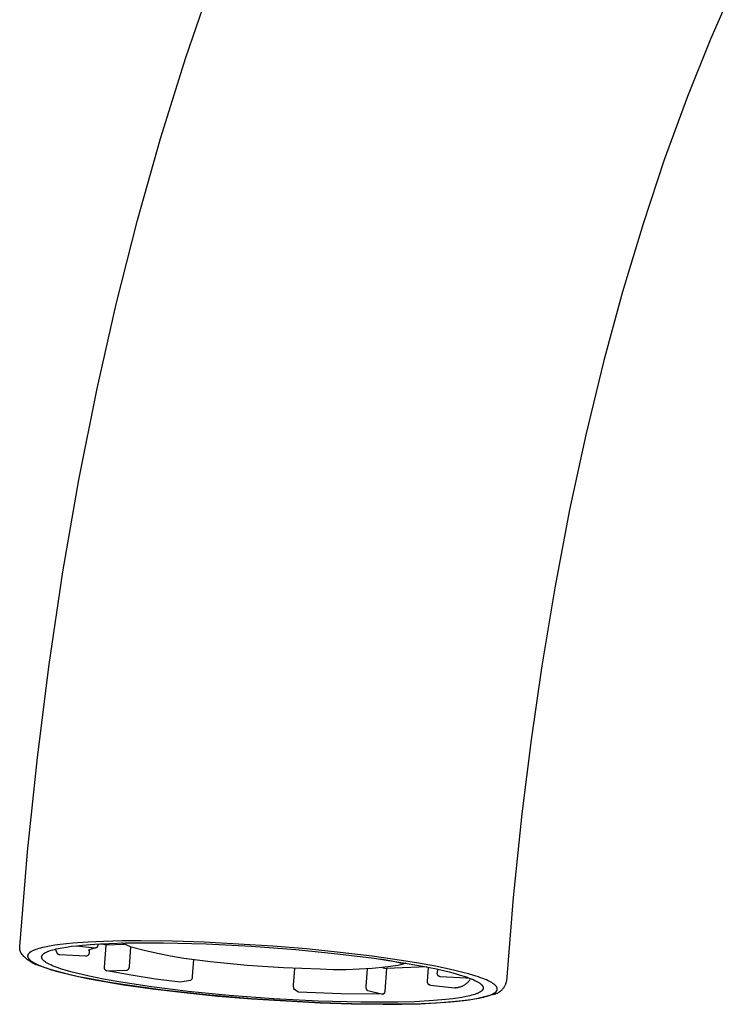
# Model space of a CAD drawing. Units: millimetres. Extents: x -411 to 274, y -1031 to 1112.
# Drawn here: x -411 to -368, y -169 to -110 of the extents above; entities that cross this region are included whole.
import ezdxf

# ---------------------------------------------------------------- set-up
doc = ezdxf.new("R2010")
doc.units = ezdxf.units.MM
doc.header["$MEASUREMENT"] = 0

msp = doc.modelspace()

# ---------------------------------------------------------------- linework, layer by layer
for p, q in [((-401.484, -112.219), (-399.897, -107.611)), ((-368.448, -107.734), (-369.942, -111.131)), ((-369.942, -111.131), (-371.325, -114.575)), ((-403.004, -117.091), (-401.484, -112.219)), ((-371.325, -114.575), (-372.716, -118.378)), ((-404.387, -122.004), (-403.004, -117.091)), ((-372.716, -118.378), (-373.993, -122.221)), ((-405.662, -127.049), (-404.387, -122.004)), ((-373.993, -122.221), (-375.225, -126.313)), ((-375.225, -126.313), (-376.345, -130.438)), ((-406.808, -132.125), (-405.662, -127.049)), ((-376.345, -130.438), (-377.435, -134.918)), ((-407.905, -137.626), (-406.808, -132.125)), ((-377.435, -134.918), (-378.41, -139.424)), ((-408.865, -143.153), (-407.905, -137.626)), ((-378.41, -139.424), (-379.303, -144.106)), ((-409.698, -148.73), (-408.865, -143.153)), ((-379.303, -144.106), (-380.085, -148.807)), ((-410.404, -154.325), (-409.698, -148.73)), ((-380.085, -148.807), (-380.725, -153.247)), ((-380.725, -153.247), (-381.276, -157.698)), ((-410.995, -160), (-410.404, -154.325)), ((-381.276, -157.698), (-381.795, -162.727)), ((-411.465, -165.686), (-410.995, -160)), ((-381.795, -162.727), (-382.21, -167.765)), ((-411.467, -165.71), (-411.465, -165.686)), ((-411.467, -165.734), (-411.467, -165.71)), ((-411.467, -165.757), (-411.467, -165.734)), ((-411.466, -165.781), (-411.467, -165.757)), ((-411.464, -165.805), (-411.466, -165.781)), ((-410.22, -165.78), (-410.315, -165.806)), ((-410.087, -165.746), (-410.22, -165.78)), ((-409.954, -165.716), (-410.087, -165.746)), ((-409.685, -165.663), (-409.954, -165.716)), ((-409.363, -165.611), (-409.685, -165.663)), ((-409.04, -165.566), (-409.363, -165.611)), ((-409.16, -165.805), (-408.914, -165.758)), ((-408.657, -165.522), (-409.04, -165.566)), ((-408.914, -165.758), (-408.648, -165.714)), ((-408.273, -165.485), (-408.657, -165.522)), ((-408.648, -165.714), (-408.363, -165.673)), ((-408.363, -165.673), (-408.054, -165.636)), ((-407.351, -165.418), (-408.273, -165.485)), ((-408.054, -165.636), (-407.717, -165.602)), ((-408.043, -165.635), (-406.954, -165.757)), ((-407.717, -165.602), (-406.957, -165.542)), ((-406.427, -165.375), (-407.351, -165.418)), ((-406.993, -165.785), (-407.087, -165.817)), ((-406.899, -165.756), (-406.993, -165.785)), ((-406.957, -165.542), (-406.083, -165.496)), ((-406.954, -165.757), (-406.947, -165.758)), ((-406.947, -165.758), (-406.94, -165.758)), ((-406.94, -165.758), (-406.934, -165.758)), ((-406.934, -165.758), (-406.927, -165.758)), ((-406.927, -165.758), (-406.92, -165.757)), ((-406.92, -165.757), (-406.913, -165.757)), ((-406.913, -165.757), (-406.907, -165.756)), ((-406.907, -165.756), (-406.9, -165.755)), ((-406.9, -165.755), (-406.894, -165.753)), ((-406.894, -165.753), (-406.887, -165.752)), ((-406.887, -165.752), (-406.881, -165.75)), ((-406.881, -165.75), (-406.874, -165.748)), ((-406.874, -165.748), (-406.868, -165.746)), ((-406.868, -165.746), (-406.862, -165.743)), ((-406.862, -165.743), (-406.855, -165.741)), ((-406.855, -165.741), (-406.849, -165.738)), ((-406.849, -165.738), (-406.843, -165.735)), ((-406.843, -165.735), (-406.838, -165.731)), ((-406.838, -165.731), (-406.832, -165.728)), ((-406.832, -165.728), (-406.826, -165.724)), ((-406.826, -165.724), (-406.821, -165.72)), ((-406.821, -165.72), (-406.815, -165.716)), ((-406.815, -165.716), (-406.81, -165.712)), ((-406.81, -165.712), (-406.805, -165.707)), ((-406.805, -165.707), (-406.8, -165.703)), ((-406.8, -165.703), (-406.796, -165.698)), ((-406.796, -165.698), (-406.791, -165.693)), ((-406.791, -165.693), (-406.787, -165.688)), ((-406.787, -165.688), (-406.782, -165.683)), ((-406.782, -165.683), (-406.778, -165.677)), ((-406.778, -165.677), (-406.775, -165.672)), ((-406.775, -165.672), (-406.771, -165.666)), ((-406.771, -165.666), (-406.768, -165.66)), ((-406.768, -165.66), (-406.764, -165.655)), ((-406.764, -165.655), (-406.761, -165.649)), ((-406.761, -165.649), (-406.758, -165.642)), ((-406.758, -165.642), (-406.756, -165.636)), ((-406.756, -165.636), (-406.753, -165.63)), ((-406.753, -165.63), (-406.751, -165.624)), ((-406.751, -165.624), (-406.749, -165.617)), ((-406.749, -165.617), (-406.748, -165.611)), ((-406.748, -165.611), (-406.746, -165.604)), ((-406.746, -165.604), (-406.745, -165.598)), ((-406.745, -165.598), (-406.744, -165.591)), ((-406.744, -165.591), (-406.743, -165.584)), ((-406.743, -165.584), (-406.742, -165.578)), ((-406.742, -165.571), (-406.739, -165.529)), ((-406.742, -165.578), (-406.742, -165.571)), ((-406.27, -165.593), (-406.605, -165.521)), ((-405.307, -165.346), (-406.427, -165.375)), ((-406.365, -166.943), (-406.27, -165.593)), ((-405.16, -165.562), (-406.27, -165.593)), ((-406.083, -165.496), (-405.098, -165.466)), ((-404.759, -165.72), (-405.33, -165.471)), ((-404.19, -165.337), (-405.307, -165.346)), ((-405.098, -165.466), (-402.831, -165.458)), ((-404.873, -166.902), (-404.789, -165.71)), ((-403.976, -165.926), (-404.759, -165.72)), ((-402.282, -165.359), (-404.19, -165.337)), ((-402.831, -165.458), (-400.264, -165.525)), ((-400.375, -165.419), (-402.282, -165.359)), ((-396.251, -165.659), (-400.375, -165.419)), ((-400.264, -165.525), (-397.551, -165.666)), ((-397.551, -165.666), (-394.865, -165.87)), ((-394.221, -165.828), (-396.251, -165.659)), ((-411.462, -165.829), (-411.464, -165.805)), ((-411.458, -165.852), (-411.462, -165.829)), ((-411.454, -165.876), (-411.458, -165.852)), ((-411.449, -165.899), (-411.454, -165.876)), ((-411.444, -165.923), (-411.449, -165.899)), ((-411.437, -165.946), (-411.444, -165.923)), ((-411.43, -165.968), (-411.437, -165.946)), ((-411.422, -165.991), (-411.43, -165.968)), ((-411.414, -166.013), (-411.422, -165.991)), ((-411.404, -166.035), (-411.414, -166.013)), ((-411.394, -166.057), (-411.404, -166.035)), ((-411.353, -166.113), (-411.394, -166.057)), ((-411.31, -166.169), (-411.353, -166.113)), ((-411.265, -166.222), (-411.31, -166.169)), ((-411.218, -166.275), (-411.265, -166.222)), ((-411.17, -166.325), (-411.218, -166.275)), ((-411.12, -166.374), (-411.17, -166.325)), ((-411.068, -166.421), (-411.12, -166.374)), ((-410.99, -166.253), (-410.991, -166.258)), ((-410.991, -166.258), (-410.99, -166.263)), ((-410.989, -166.238), (-410.99, -166.243)), ((-410.99, -166.243), (-410.99, -166.248)), ((-410.99, -166.248), (-410.99, -166.253)), ((-410.99, -166.263), (-410.99, -166.268)), ((-410.99, -166.268), (-410.99, -166.273)), ((-410.99, -166.273), (-410.99, -166.278)), ((-410.99, -166.278), (-410.989, -166.284)), ((-410.988, -166.228), (-410.989, -166.233)), ((-410.989, -166.233), (-410.989, -166.238)), ((-410.989, -166.284), (-410.988, -166.289)), ((-410.987, -166.223), (-410.988, -166.228)), ((-410.988, -166.289), (-410.987, -166.293)), ((-410.986, -166.218), (-410.987, -166.223)), ((-410.987, -166.293), (-410.986, -166.298)), ((-410.985, -166.213), (-410.986, -166.218)), ((-410.986, -166.298), (-410.985, -166.303)), ((-410.984, -166.209), (-410.985, -166.213)), ((-410.985, -166.303), (-410.984, -166.308)), ((-410.982, -166.204), (-410.984, -166.209)), ((-410.984, -166.308), (-410.983, -166.313)), ((-410.983, -166.313), (-410.981, -166.318)), ((-410.981, -166.199), (-410.982, -166.204)), ((-410.979, -166.194), (-410.981, -166.199)), ((-410.981, -166.318), (-410.98, -166.323)), ((-410.98, -166.323), (-410.978, -166.328)), ((-410.978, -166.189), (-410.979, -166.194)), ((-410.975, -166.184), (-410.978, -166.189)), ((-410.978, -166.328), (-410.976, -166.332)), ((-410.976, -166.332), (-410.974, -166.337)), ((-410.973, -166.178), (-410.975, -166.184)), ((-410.974, -166.337), (-410.972, -166.342)), ((-410.97, -166.172), (-410.973, -166.178)), ((-410.972, -166.342), (-410.97, -166.346)), ((-410.968, -166.167), (-410.97, -166.172)), ((-410.97, -166.346), (-410.968, -166.352)), ((-410.965, -166.162), (-410.968, -166.167)), ((-410.968, -166.352), (-410.965, -166.357)), ((-410.962, -166.156), (-410.965, -166.162)), ((-410.965, -166.357), (-410.963, -166.362)), ((-410.963, -166.362), (-410.96, -166.368)), ((-410.959, -166.151), (-410.962, -166.156)), ((-410.96, -166.368), (-410.957, -166.373)), ((-410.956, -166.146), (-410.959, -166.151)), ((-410.957, -166.373), (-410.954, -166.378)), ((-410.952, -166.14), (-410.956, -166.146)), ((-410.949, -166.135), (-410.952, -166.14)), ((-410.945, -166.13), (-410.949, -166.135)), ((-410.941, -166.125), (-410.945, -166.13)), ((-410.938, -166.121), (-410.941, -166.125)), ((-410.934, -166.116), (-410.938, -166.121)), ((-410.926, -166.106), (-410.934, -166.116)), ((-410.917, -166.097), (-410.926, -166.106)), ((-410.908, -166.087), (-410.917, -166.097)), ((-410.898, -166.078), (-410.908, -166.087)), ((-410.889, -166.069), (-410.898, -166.078)), ((-410.879, -166.061), (-410.889, -166.069)), ((-410.869, -166.052), (-410.879, -166.061)), ((-410.858, -166.044), (-410.869, -166.052)), ((-410.848, -166.036), (-410.858, -166.044)), ((-410.835, -166.027), (-410.848, -166.036)), ((-410.822, -166.018), (-410.835, -166.027)), ((-410.808, -166.009), (-410.822, -166.018)), ((-410.795, -166.001), (-410.808, -166.009)), ((-410.767, -165.984), (-410.795, -166.001)), ((-410.739, -165.969), (-410.767, -165.984)), ((-410.703, -165.95), (-410.739, -165.969)), ((-410.667, -165.933), (-410.703, -165.95)), ((-410.63, -165.917), (-410.667, -165.933)), ((-410.593, -165.901), (-410.63, -165.917)), ((-410.547, -165.883), (-410.593, -165.901)), ((-410.501, -165.866), (-410.547, -165.883)), ((-410.409, -165.835), (-410.501, -165.866)), ((-410.315, -165.806), (-410.409, -165.835)), ((-410.147, -166.314), (-410.146, -166.304)), ((-410.147, -166.324), (-410.147, -166.314)), ((-410.146, -166.334), (-410.147, -166.324)), ((-410.146, -166.304), (-410.145, -166.295)), ((-410.145, -166.343), (-410.146, -166.334)), ((-410.145, -166.295), (-410.144, -166.285)), ((-410.143, -166.353), (-410.145, -166.343)), ((-410.144, -166.285), (-410.142, -166.275)), ((-410.141, -166.363), (-410.143, -166.353)), ((-410.142, -166.275), (-410.139, -166.266)), ((-410.138, -166.373), (-410.141, -166.363)), ((-410.139, -166.266), (-410.136, -166.256)), ((-410.135, -166.383), (-410.138, -166.373)), ((-410.136, -166.256), (-410.132, -166.247)), ((-410.132, -166.247), (-410.128, -166.237)), ((-410.128, -166.237), (-410.124, -166.228)), ((-410.124, -166.228), (-410.118, -166.219)), ((-410.118, -166.219), (-410.113, -166.21)), ((-410.113, -166.21), (-410.106, -166.2)), ((-410.106, -166.2), (-410.099, -166.191)), ((-410.099, -166.191), (-410.092, -166.182)), ((-410.092, -166.182), (-410.084, -166.173)), ((-410.084, -166.173), (-410.076, -166.164)), ((-410.076, -166.164), (-410.067, -166.155)), ((-410.067, -166.155), (-410.058, -166.146)), ((-410.058, -166.146), (-410.048, -166.137)), ((-410.048, -166.137), (-410.038, -166.129)), ((-410.038, -166.129), (-410.027, -166.12)), ((-410.027, -166.12), (-410.016, -166.111)), ((-410.016, -166.111), (-410.004, -166.103)), ((-410.004, -166.103), (-409.991, -166.094)), ((-409.991, -166.094), (-409.979, -166.086)), ((-409.979, -166.086), (-409.965, -166.077)), ((-409.965, -166.077), (-409.952, -166.069)), ((-409.952, -166.069), (-409.923, -166.052)), ((-409.923, -166.052), (-409.892, -166.036)), ((-409.892, -166.036), (-409.859, -166.02)), ((-409.859, -166.02), (-409.824, -166.004)), ((-409.824, -166.004), (-409.788, -165.988)), ((-409.788, -165.988), (-409.75, -165.972)), ((-409.75, -165.972), (-409.71, -165.957)), ((-409.71, -165.957), (-409.668, -165.942)), ((-409.668, -165.942), (-409.579, -165.913)), ((-409.579, -165.913), (-409.484, -165.885)), ((-409.484, -165.885), (-409.382, -165.857)), ((-409.382, -165.857), (-409.274, -165.831)), ((-409.193, -166.117), (-409.32, -165.842)), ((-409.274, -165.831), (-409.16, -165.805)), ((-409.189, -166.122), (-409.193, -166.117)), ((-409.184, -166.127), (-409.189, -166.122)), ((-409.179, -166.132), (-409.184, -166.127)), ((-409.173, -166.136), (-409.179, -166.132)), ((-409.168, -166.141), (-409.173, -166.136)), ((-409.162, -166.145), (-409.168, -166.141)), ((-409.157, -166.149), (-409.162, -166.145)), ((-409.151, -166.153), (-409.157, -166.149)), ((-409.145, -166.157), (-409.151, -166.153)), ((-409.139, -166.16), (-409.145, -166.157)), ((-409.133, -166.163), (-409.139, -166.16)), ((-409.126, -166.166), (-409.133, -166.163)), ((-409.12, -166.169), (-409.126, -166.166)), ((-409.113, -166.172), (-409.12, -166.169)), ((-409.107, -166.174), (-409.113, -166.172)), ((-409.1, -166.176), (-409.107, -166.174)), ((-409.093, -166.178), (-409.1, -166.176)), ((-409.087, -166.18), (-409.093, -166.178)), ((-409.08, -166.181), (-409.087, -166.18)), ((-409.073, -166.183), (-409.08, -166.181)), ((-409.066, -166.184), (-409.073, -166.183)), ((-409.059, -166.184), (-409.066, -166.184)), ((-409.052, -166.185), (-409.059, -166.184)), ((-407.521, -166.273), (-409.052, -166.185)), ((-407.513, -166.274), (-407.521, -166.273)), ((-407.506, -166.274), (-407.513, -166.274)), ((-407.499, -166.273), (-407.506, -166.274)), ((-407.492, -166.273), (-407.499, -166.273)), ((-407.484, -166.272), (-407.492, -166.273)), ((-407.477, -166.271), (-407.484, -166.272)), ((-407.47, -166.27), (-407.477, -166.271)), ((-407.463, -166.268), (-407.47, -166.27)), ((-407.456, -166.267), (-407.463, -166.268)), ((-407.449, -166.265), (-407.456, -166.267)), ((-407.442, -166.263), (-407.449, -166.265)), ((-407.435, -166.26), (-407.442, -166.263)), ((-407.428, -166.257), (-407.435, -166.26)), ((-407.421, -166.254), (-407.428, -166.257)), ((-407.415, -166.251), (-407.421, -166.254)), ((-407.408, -166.248), (-407.415, -166.251)), ((-407.402, -166.244), (-407.408, -166.248)), ((-407.396, -166.24), (-407.402, -166.244)), ((-407.39, -166.236), (-407.396, -166.24)), ((-407.384, -166.232), (-407.39, -166.236)), ((-407.378, -166.228), (-407.384, -166.232)), ((-407.372, -166.223), (-407.378, -166.228)), ((-407.367, -166.218), (-407.372, -166.223)), ((-407.361, -166.213), (-407.367, -166.218)), ((-407.271, -165.89), (-407.361, -165.93)), ((-407.356, -166.208), (-407.361, -166.213)), ((-407.351, -166.203), (-407.356, -166.208)), ((-407.347, -166.197), (-407.351, -166.203)), ((-407.342, -166.191), (-407.347, -166.197)), ((-407.338, -166.186), (-407.342, -166.191)), ((-407.334, -166.18), (-407.338, -166.186)), ((-407.33, -166.174), (-407.334, -166.18)), ((-407.326, -166.167), (-407.33, -166.174)), ((-407.322, -166.161), (-407.326, -166.167)), ((-407.319, -166.154), (-407.322, -166.161)), ((-407.316, -166.148), (-407.319, -166.154)), ((-407.313, -166.141), (-407.316, -166.148)), ((-407.311, -166.134), (-407.313, -166.141)), ((-407.308, -166.127), (-407.311, -166.134)), ((-407.306, -166.12), (-407.308, -166.127)), ((-407.304, -166.113), (-407.306, -166.12)), ((-407.303, -166.106), (-407.304, -166.113)), ((-407.301, -166.099), (-407.303, -166.106)), ((-407.3, -166.092), (-407.301, -166.099)), ((-407.299, -166.084), (-407.3, -166.092)), ((-407.298, -166.077), (-407.299, -166.084)), ((-407.285, -165.893), (-407.298, -166.077)), ((-407.179, -165.852), (-407.271, -165.89)), ((-407.087, -165.817), (-407.179, -165.852)), ((-403.188, -166.109), (-403.976, -165.926)), ((-402.395, -166.268), (-403.188, -166.109)), ((-401.597, -166.402), (-402.395, -166.268)), ((-394.865, -165.87), (-392.364, -166.119)), ((-392.194, -166.034), (-394.221, -165.828)), ((-392.364, -166.119), (-390.16, -166.393)), ((-390.271, -166.265), (-392.194, -166.034)), ((-388.509, -166.517), (-390.271, -166.265)), ((-411.014, -166.466), (-411.068, -166.421)), ((-410.959, -166.51), (-411.014, -166.466)), ((-410.903, -166.551), (-410.959, -166.51)), ((-410.954, -166.378), (-410.948, -166.388)), ((-410.948, -166.388), (-410.941, -166.398)), ((-410.941, -166.398), (-410.934, -166.407)), ((-410.934, -166.407), (-410.927, -166.417)), ((-410.927, -166.417), (-410.92, -166.426)), ((-410.92, -166.426), (-410.91, -166.438)), ((-410.91, -166.438), (-410.899, -166.449)), ((-410.845, -166.591), (-410.903, -166.551)), ((-410.899, -166.449), (-410.889, -166.461)), ((-410.889, -166.461), (-410.878, -166.472)), ((-410.878, -166.472), (-410.866, -166.482)), ((-410.866, -166.482), (-410.855, -166.493)), ((-410.855, -166.493), (-410.832, -166.513)), ((-410.785, -166.628), (-410.845, -166.591)), ((-410.832, -166.513), (-410.816, -166.526)), ((-410.816, -166.526), (-410.8, -166.538)), ((-410.8, -166.538), (-410.769, -166.562)), ((-410.725, -166.663), (-410.785, -166.628)), ((-410.769, -166.562), (-410.736, -166.585)), ((-410.736, -166.585), (-410.703, -166.607)), ((-410.663, -166.697), (-410.725, -166.663)), ((-410.703, -166.607), (-410.669, -166.628)), ((-410.669, -166.628), (-410.634, -166.648)), ((-410.6, -166.728), (-410.663, -166.697)), ((-410.634, -166.648), (-410.564, -166.686)), ((-410.537, -166.757), (-410.6, -166.728)), ((-410.564, -166.686), (-410.513, -166.712)), ((-410.472, -166.783), (-410.537, -166.757)), ((-410.513, -166.712), (-410.462, -166.738)), ((-410.406, -166.808), (-410.472, -166.783)), ((-410.462, -166.738), (-410.359, -166.785)), ((-410.34, -166.83), (-410.406, -166.808)), ((-410.359, -166.785), (-410.255, -166.83)), ((-410.272, -166.85), (-410.34, -166.83)), ((-409.695, -167.042), (-410.272, -166.85)), ((-410.255, -166.83), (-410.149, -166.872)), ((-410.149, -166.872), (-410.015, -166.923)), ((-410.131, -166.393), (-410.135, -166.383)), ((-410.127, -166.404), (-410.131, -166.393)), ((-410.122, -166.414), (-410.127, -166.404)), ((-410.116, -166.424), (-410.122, -166.414)), ((-410.11, -166.434), (-410.116, -166.424)), ((-410.104, -166.444), (-410.11, -166.434)), ((-410.097, -166.455), (-410.104, -166.444)), ((-410.089, -166.465), (-410.097, -166.455)), ((-410.081, -166.475), (-410.089, -166.465)), ((-410.072, -166.486), (-410.081, -166.475)), ((-410.062, -166.496), (-410.072, -166.486)), ((-410.053, -166.507), (-410.062, -166.496)), ((-410.042, -166.517), (-410.053, -166.507)), ((-410.031, -166.528), (-410.042, -166.517)), ((-410.02, -166.539), (-410.031, -166.528)), ((-410.008, -166.549), (-410.02, -166.539)), ((-410.015, -166.923), (-409.88, -166.971)), ((-409.995, -166.56), (-410.008, -166.549)), ((-409.982, -166.571), (-409.995, -166.56)), ((-409.968, -166.581), (-409.982, -166.571)), ((-409.954, -166.592), (-409.968, -166.581)), ((-409.923, -166.614), (-409.954, -166.592)), ((-409.891, -166.636), (-409.923, -166.614)), ((-409.856, -166.657), (-409.891, -166.636)), ((-409.82, -166.679), (-409.856, -166.657)), ((-409.781, -166.701), (-409.82, -166.679)), ((-409.74, -166.724), (-409.781, -166.701)), ((-409.696, -166.746), (-409.74, -166.724)), ((-409.603, -166.791), (-409.696, -166.746)), ((-409.502, -166.836), (-409.603, -166.791)), ((-409.392, -166.881), (-409.502, -166.836)), ((-409.274, -166.926), (-409.392, -166.881)), ((-409.148, -166.972), (-409.274, -166.926)), ((-406.369, -166.972), (-406.368, -166.966)), ((-406.368, -166.96), (-406.367, -166.954)), ((-406.368, -166.966), (-406.368, -166.96)), ((-406.367, -166.954), (-406.366, -166.948)), ((-406.366, -166.948), (-406.365, -166.943)), ((-404.884, -166.973), (-404.882, -166.966)), ((-404.882, -166.966), (-404.88, -166.959)), ((-404.88, -166.959), (-404.878, -166.952)), ((-404.878, -166.952), (-404.877, -166.945)), ((-404.877, -166.945), (-404.875, -166.938)), ((-404.875, -166.938), (-404.874, -166.931)), ((-404.874, -166.924), (-404.873, -166.916)), ((-404.874, -166.931), (-404.874, -166.924)), ((-404.873, -166.909), (-404.873, -166.902)), ((-404.873, -166.916), (-404.873, -166.909)), ((-400.795, -166.513), (-401.597, -166.402)), ((-401.019, -166.469), (-401.092, -167.495)), ((-399.991, -166.599), (-400.795, -166.513)), ((-397.802, -166.817), (-399.991, -166.599)), ((-395.608, -166.968), (-397.802, -166.817)), ((-393.411, -167.052), (-395.608, -166.968)), ((-389.5, -166.925), (-390.279, -167.001)), ((-390.16, -166.393), (-388.182, -166.696)), ((-389.221, -166.547), (-389.8, -166.443)), ((-389.645, -166.958), (-389.413, -167.011)), ((-388.723, -166.822), (-389.5, -166.925)), ((-386.999, -166.913), (-389.413, -167.011)), ((-388.643, -166.661), (-389.221, -166.547)), ((-388.643, -166.805), (-388.723, -166.822)), ((-388.643, -166.661), (-388.639, -166.662)), ((-388.564, -166.785), (-388.643, -166.805)), ((-388.639, -166.662), (-388.635, -166.663)), ((-388.635, -166.663), (-388.631, -166.663)), ((-388.631, -166.663), (-388.627, -166.664)), ((-388.627, -166.664), (-388.622, -166.664)), ((-388.622, -166.664), (-388.618, -166.664)), ((-388.618, -166.664), (-388.614, -166.664)), ((-388.614, -166.664), (-388.404, -166.658)), ((-388.485, -166.763), (-388.564, -166.785)), ((-387.488, -166.684), (-388.509, -166.517)), ((-388.407, -166.739), (-388.485, -166.763)), ((-388.33, -166.712), (-388.407, -166.739)), ((-388.254, -166.683), (-388.33, -166.712)), ((-388.182, -166.696), (-387.26, -166.862)), ((-386.471, -166.871), (-387.488, -166.684)), ((-387.26, -166.862), (-386.407, -167.036)), ((-386.95, -167.789), (-386.89, -166.935)), ((-385.647, -167.042), (-386.471, -166.871)), ((-409.88, -166.971), (-409.607, -167.06)), ((-409.112, -167.215), (-409.695, -167.042)), ((-409.607, -167.06), (-409.28, -167.157)), ((-409.28, -167.157), (-408.95, -167.247)), ((-409.014, -167.018), (-409.148, -166.972)), ((-408.523, -167.369), (-409.112, -167.215)), ((-408.724, -167.109), (-409.014, -167.018)), ((-408.95, -167.247), (-408.536, -167.35)), ((-408.403, -167.201), (-408.724, -167.109)), ((-408.536, -167.35), (-408.12, -167.447)), ((-407.93, -167.503), (-408.523, -167.369)), ((-408.056, -167.291), (-408.403, -167.201)), ((-408.12, -167.447), (-407.284, -167.621)), ((-407.286, -167.47), (-408.056, -167.291)), ((-407.332, -167.617), (-407.93, -167.503)), ((-406.432, -167.643), (-407.286, -167.47)), ((-406.369, -166.978), (-406.369, -166.972)), ((-406.369, -166.983), (-406.369, -166.978)), ((-406.369, -166.989), (-406.369, -166.983)), ((-406.368, -166.995), (-406.369, -166.989)), ((-406.367, -167.001), (-406.368, -166.995)), ((-406.367, -167.007), (-406.367, -167.001)), ((-406.366, -167.012), (-406.367, -167.007)), ((-406.364, -167.018), (-406.366, -167.012)), ((-406.363, -167.024), (-406.364, -167.018)), ((-406.361, -167.029), (-406.363, -167.024)), ((-406.359, -167.035), (-406.361, -167.029)), ((-406.357, -167.04), (-406.359, -167.035)), ((-406.355, -167.046), (-406.357, -167.04)), ((-406.353, -167.051), (-406.355, -167.046)), ((-406.35, -167.056), (-406.353, -167.051)), ((-406.347, -167.062), (-406.35, -167.056)), ((-406.344, -167.067), (-406.347, -167.062)), ((-406.341, -167.072), (-406.344, -167.067)), ((-406.338, -167.076), (-406.341, -167.072)), ((-406.334, -167.081), (-406.338, -167.076)), ((-406.331, -167.086), (-406.334, -167.081)), ((-406.327, -167.09), (-406.331, -167.086)), ((-406.323, -167.095), (-406.327, -167.09)), ((-406.319, -167.099), (-406.323, -167.095)), ((-406.315, -167.103), (-406.319, -167.099)), ((-406.31, -167.107), (-406.315, -167.103)), ((-406.306, -167.11), (-406.31, -167.107)), ((-406.301, -167.114), (-406.306, -167.11)), ((-406.296, -167.117), (-406.301, -167.114)), ((-406.292, -167.121), (-406.296, -167.117)), ((-406.287, -167.124), (-406.292, -167.121)), ((-406.281, -167.127), (-406.287, -167.124)), ((-406.276, -167.129), (-406.281, -167.127)), ((-406.271, -167.132), (-406.276, -167.129)), ((-406.266, -167.134), (-406.271, -167.132)), ((-406.26, -167.136), (-406.266, -167.134)), ((-406.255, -167.138), (-406.26, -167.136)), ((-406.249, -167.14), (-406.255, -167.138)), ((-406.243, -167.142), (-406.249, -167.14)), ((-406.238, -167.143), (-406.243, -167.142)), ((-406.232, -167.144), (-406.238, -167.143)), ((-404.77, -167.416), (-406.235, -167.146)), ((-406.226, -167.145), (-406.232, -167.144)), ((-406.22, -167.146), (-406.226, -167.145)), ((-406.22, -167.146), (-405.047, -167.114)), ((-405.047, -167.114), (-405.04, -167.112)), ((-405.04, -167.112), (-405.032, -167.111)), ((-405.032, -167.111), (-405.025, -167.109)), ((-405.025, -167.109), (-405.018, -167.107)), ((-405.018, -167.107), (-405.012, -167.104)), ((-405.012, -167.104), (-405.005, -167.102)), ((-405.005, -167.102), (-404.998, -167.099)), ((-404.998, -167.099), (-404.992, -167.096)), ((-404.992, -167.096), (-404.985, -167.092)), ((-404.985, -167.092), (-404.979, -167.089)), ((-404.979, -167.089), (-404.972, -167.085)), ((-404.972, -167.085), (-404.966, -167.081)), ((-404.966, -167.081), (-404.96, -167.077)), ((-404.96, -167.077), (-404.955, -167.073)), ((-404.955, -167.073), (-404.949, -167.068)), ((-404.949, -167.068), (-404.943, -167.063)), ((-404.943, -167.063), (-404.938, -167.058)), ((-404.938, -167.058), (-404.933, -167.053)), ((-404.933, -167.053), (-404.928, -167.048)), ((-404.928, -167.048), (-404.923, -167.043)), ((-404.923, -167.043), (-404.919, -167.037)), ((-404.919, -167.037), (-404.914, -167.031)), ((-404.914, -167.031), (-404.91, -167.025)), ((-404.91, -167.025), (-404.906, -167.019)), ((-404.906, -167.019), (-404.902, -167.013)), ((-404.902, -167.013), (-404.899, -167.007)), ((-404.899, -167.007), (-404.895, -167)), ((-404.895, -167), (-404.892, -166.994)), ((-404.892, -166.994), (-404.889, -166.987)), ((-404.889, -166.987), (-404.886, -166.98)), ((-404.886, -166.98), (-404.884, -166.973)), ((-403.299, -167.646), (-404.77, -167.416)), ((-401.094, -167.556), (-401.096, -167.565)), ((-401.093, -167.547), (-401.094, -167.556)), ((-401.092, -167.539), (-401.093, -167.547)), ((-401.092, -167.495), (-401.091, -167.503)), ((-401.091, -167.53), (-401.092, -167.539)), ((-401.091, -167.503), (-401.091, -167.512)), ((-401.091, -167.512), (-401.091, -167.521)), ((-401.091, -167.521), (-401.091, -167.53)), ((-395.001, -168.007), (-394.93, -167.002)), ((-392.628, -167.078), (-393.411, -167.052)), ((-391.844, -167.078), (-392.628, -167.078)), ((-391.061, -167.053), (-391.844, -167.078)), ((-390.279, -167.001), (-391.061, -167.053)), ((-390.579, -167.025), (-390.654, -168.098)), ((-389.413, -167.011), (-389.508, -168.36)), ((-386.407, -167.036), (-385.641, -167.216)), ((-386.363, -167.293), (-386.362, -167.286)), ((-386.363, -167.3), (-386.363, -167.293)), ((-386.363, -167.307), (-386.363, -167.3)), ((-386.363, -167.314), (-386.363, -167.307)), ((-386.362, -167.321), (-386.363, -167.314)), ((-386.346, -167.05), (-386.362, -167.286)), ((-386.361, -167.328), (-386.362, -167.321)), ((-386.36, -167.335), (-386.361, -167.328)), ((-386.359, -167.342), (-386.36, -167.335)), ((-386.357, -167.349), (-386.359, -167.342)), ((-386.356, -167.356), (-386.357, -167.349)), ((-386.354, -167.363), (-386.356, -167.356)), ((-386.351, -167.37), (-386.354, -167.363)), ((-386.349, -167.376), (-386.351, -167.37)), ((-386.346, -167.383), (-386.349, -167.376)), ((-386.343, -167.389), (-386.346, -167.383)), ((-386.34, -167.396), (-386.343, -167.389)), ((-386.337, -167.402), (-386.34, -167.396)), ((-386.333, -167.408), (-386.337, -167.402)), ((-386.329, -167.414), (-386.333, -167.408)), ((-386.325, -167.42), (-386.329, -167.414)), ((-386.321, -167.426), (-386.325, -167.42)), ((-386.317, -167.431), (-386.321, -167.426)), ((-386.312, -167.437), (-386.317, -167.431)), ((-386.307, -167.442), (-386.312, -167.437)), ((-386.302, -167.447), (-386.307, -167.442)), ((-386.304, -167.447), (-386.306, -167.445)), ((-386.304, -167.447), (-386.304, -167.447)), ((-386.304, -167.447), (-386.304, -167.447)), ((-386.304, -167.447), (-386.304, -167.447)), ((-386.304, -167.447), (-386.304, -167.448)), ((-386.304, -167.448), (-386.304, -167.448)), ((-386.304, -167.448), (-386.304, -167.448)), ((-386.304, -167.448), (-386.304, -167.448)), ((-386.304, -167.448), (-386.304, -167.448)), ((-386.304, -167.448), (-386.304, -167.447)), ((-386.304, -167.447), (-386.304, -167.447)), ((-386.304, -167.448), (-386.304, -167.448)), ((-386.304, -167.448), (-386.304, -167.448)), ((-386.304, -167.448), (-386.304, -167.448)), ((-386.304, -167.448), (-386.304, -167.448)), ((-386.304, -167.448), (-386.304, -167.448)), ((-386.304, -167.448), (-386.304, -167.448)), ((-386.304, -167.448), (-386.304, -167.448)), ((-386.304, -167.448), (-386.304, -167.448)), ((-386.304, -167.448), (-386.304, -167.448)), ((-386.304, -167.448), (-386.304, -167.448)), ((-386.304, -167.448), (-386.304, -167.448)), ((-386.304, -167.448), (-386.304, -167.448)), ((-386.304, -167.448), (-386.304, -167.448)), ((-386.304, -167.448), (-386.304, -167.448)), ((-386.304, -167.448), (-386.304, -167.448)), ((-386.304, -167.448), (-386.304, -167.448)), ((-386.304, -167.448), (-386.304, -167.448)), ((-386.304, -167.448), (-386.304, -167.448)), ((-386.304, -167.448), (-386.304, -167.448)), ((-386.304, -167.448), (-386.304, -167.448)), ((-386.304, -167.448), (-386.304, -167.448)), ((-386.304, -167.448), (-386.304, -167.448)), ((-386.304, -167.448), (-386.304, -167.448)), ((-386.304, -167.448), (-386.304, -167.448)), ((-386.304, -167.448), (-386.304, -167.448)), ((-386.304, -167.448), (-386.304, -167.448)), ((-386.304, -167.448), (-386.304, -167.448)), ((-386.304, -167.448), (-386.304, -167.448)), ((-386.304, -167.448), (-386.304, -167.448)), ((-386.297, -167.452), (-386.302, -167.447)), ((-386.292, -167.456), (-386.297, -167.452)), ((-386.286, -167.461), (-386.292, -167.456)), ((-386.281, -167.465), (-386.286, -167.461)), ((-386.275, -167.47), (-386.281, -167.465)), ((-386.269, -167.473), (-386.275, -167.47)), ((-386.263, -167.477), (-386.269, -167.473)), ((-386.257, -167.481), (-386.263, -167.477)), ((-386.251, -167.484), (-386.257, -167.481)), ((-386.244, -167.487), (-386.251, -167.484)), ((-386.238, -167.49), (-386.244, -167.487)), ((-386.231, -167.493), (-386.238, -167.49)), ((-386.225, -167.495), (-386.231, -167.493)), ((-386.218, -167.497), (-386.225, -167.495)), ((-386.211, -167.499), (-386.218, -167.497)), ((-386.204, -167.501), (-386.211, -167.499)), ((-386.197, -167.503), (-386.204, -167.501)), ((-386.19, -167.504), (-386.197, -167.503)), ((-386.183, -167.505), (-386.19, -167.504)), ((-386.176, -167.506), (-386.183, -167.505)), ((-386.169, -167.506), (-386.176, -167.506)), ((-384.635, -167.595), (-386.169, -167.506)), ((-385.237, -167.137), (-385.647, -167.042)), ((-385.641, -167.216), (-385.296, -167.307)), ((-385.296, -167.307), (-384.98, -167.399)), ((-384.828, -167.238), (-385.237, -167.137)), ((-384.98, -167.399), (-384.693, -167.491)), ((-384.495, -167.328), (-384.828, -167.238)), ((-384.693, -167.491), (-384.561, -167.537)), ((-384.561, -167.537), (-384.437, -167.582)), ((-384.51, -167.562), (-384.516, -167.565)), ((-384.504, -167.557), (-384.51, -167.562)), ((-384.164, -167.426), (-384.495, -167.328)), ((-383.891, -167.514), (-384.164, -167.426)), ((-383.756, -167.561), (-383.891, -167.514)), ((-383.622, -167.611), (-383.756, -167.561)), ((-406.297, -167.808), (-407.332, -167.617)), ((-407.284, -167.621), (-406.255, -167.81)), ((-405.51, -167.809), (-406.432, -167.643)), ((-405.258, -167.977), (-406.297, -167.808)), ((-406.255, -167.81), (-405.223, -167.979)), ((-403.539, -168.108), (-405.51, -167.809)), ((-402.869, -168.308), (-405.258, -167.977)), ((-405.223, -167.979), (-403.488, -168.227)), ((-401.349, -168.38), (-403.539, -168.108)), ((-401.822, -167.837), (-403.299, -167.646)), ((-401.811, -167.837), (-401.822, -167.837)), ((-401.19, -167.718), (-401.811, -167.837)), ((-401.184, -167.713), (-401.19, -167.718)), ((-401.177, -167.707), (-401.184, -167.713)), ((-401.17, -167.701), (-401.177, -167.707)), ((-401.164, -167.695), (-401.17, -167.701)), ((-401.158, -167.689), (-401.164, -167.695)), ((-401.152, -167.682), (-401.158, -167.689)), ((-401.147, -167.675), (-401.152, -167.682)), ((-401.141, -167.668), (-401.147, -167.675)), ((-401.136, -167.661), (-401.141, -167.668)), ((-401.131, -167.654), (-401.136, -167.661)), ((-401.127, -167.646), (-401.131, -167.654)), ((-401.122, -167.639), (-401.127, -167.646)), ((-401.118, -167.631), (-401.122, -167.639)), ((-401.114, -167.623), (-401.118, -167.631)), ((-401.111, -167.615), (-401.114, -167.623)), ((-401.108, -167.607), (-401.111, -167.615)), ((-401.105, -167.599), (-401.108, -167.607)), ((-401.102, -167.59), (-401.105, -167.599)), ((-401.099, -167.582), (-401.102, -167.59)), ((-401.097, -167.573), (-401.099, -167.582)), ((-401.096, -167.565), (-401.097, -167.573)), ((-394.979, -168.241), (-395.001, -168.007)), ((-390.658, -168.127), (-390.659, -168.135)), ((-390.659, -168.135), (-390.659, -168.142)), ((-390.659, -168.142), (-390.659, -168.15)), ((-390.659, -168.15), (-390.658, -168.157)), ((-390.657, -168.112), (-390.658, -168.12)), ((-390.658, -168.12), (-390.658, -168.127)), ((-390.656, -168.105), (-390.657, -168.112)), ((-390.654, -168.098), (-390.656, -168.105)), ((-386.951, -167.811), (-386.95, -167.804)), ((-386.95, -167.818), (-386.951, -167.811)), ((-386.95, -167.796), (-386.95, -167.789)), ((-386.95, -167.804), (-386.95, -167.796)), ((-386.95, -167.826), (-386.95, -167.818)), ((-386.949, -167.833), (-386.95, -167.826)), ((-386.948, -167.84), (-386.949, -167.833)), ((-386.947, -167.848), (-386.948, -167.84)), ((-386.945, -167.855), (-386.947, -167.848)), ((-386.944, -167.862), (-386.945, -167.855)), ((-386.942, -167.869), (-386.944, -167.862)), ((-386.939, -167.876), (-386.942, -167.869)), ((-386.937, -167.883), (-386.939, -167.876)), ((-386.934, -167.89), (-386.937, -167.883)), ((-386.931, -167.896), (-386.934, -167.89)), ((-386.928, -167.903), (-386.931, -167.896)), ((-386.925, -167.909), (-386.928, -167.903)), ((-386.921, -167.916), (-386.925, -167.909)), ((-386.917, -167.922), (-386.921, -167.916)), ((-386.913, -167.928), (-386.917, -167.922)), ((-386.909, -167.934), (-386.913, -167.928)), ((-386.905, -167.94), (-386.909, -167.934)), ((-386.9, -167.946), (-386.905, -167.94)), ((-386.895, -167.951), (-386.9, -167.946)), ((-386.89, -167.957), (-386.895, -167.951)), ((-386.885, -167.962), (-386.89, -167.957)), ((-386.88, -167.967), (-386.885, -167.962)), ((-386.874, -167.972), (-386.88, -167.967)), ((-386.868, -167.976), (-386.874, -167.972)), ((-386.862, -167.981), (-386.868, -167.976)), ((-386.856, -167.985), (-386.862, -167.981)), ((-386.85, -167.989), (-386.856, -167.985)), ((-386.844, -167.993), (-386.85, -167.989)), ((-386.838, -167.996), (-386.844, -167.993)), ((-386.831, -168), (-386.838, -167.996)), ((-386.824, -168.003), (-386.831, -168)), ((-386.818, -168.006), (-386.824, -168.003)), ((-386.811, -168.008), (-386.818, -168.006)), ((-386.804, -168.011), (-386.811, -168.008)), ((-386.797, -168.013), (-386.804, -168.011)), ((-386.79, -168.015), (-386.797, -168.013)), ((-386.783, -168.016), (-386.79, -168.015)), ((-386.776, -168.018), (-386.783, -168.016)), ((-386.768, -168.019), (-386.776, -168.018)), ((-385.323, -168.181), (-386.768, -168.019)), ((-385.103, -168.154), (-385.141, -168.161)), ((-385.064, -168.144), (-385.103, -168.154)), ((-385.026, -168.134), (-385.064, -168.144)), ((-384.989, -168.122), (-385.026, -168.134)), ((-384.951, -168.109), (-384.989, -168.122)), ((-384.915, -168.095), (-384.951, -168.109)), ((-384.878, -168.079), (-384.915, -168.095)), ((-384.842, -168.063), (-384.878, -168.079)), ((-384.807, -168.045), (-384.842, -168.063)), ((-384.773, -168.026), (-384.807, -168.045)), ((-384.739, -168.005), (-384.773, -168.026)), ((-384.706, -167.984), (-384.739, -168.005)), ((-384.673, -167.961), (-384.706, -167.984)), ((-384.642, -167.938), (-384.673, -167.961)), ((-384.611, -167.913), (-384.642, -167.938)), ((-384.628, -167.595), (-384.635, -167.595)), ((-384.621, -167.595), (-384.628, -167.595)), ((-384.613, -167.595), (-384.621, -167.595)), ((-384.606, -167.594), (-384.613, -167.595)), ((-384.581, -167.887), (-384.611, -167.913)), ((-384.599, -167.594), (-384.606, -167.594)), ((-384.591, -167.593), (-384.599, -167.594)), ((-384.584, -167.591), (-384.591, -167.593)), ((-384.577, -167.59), (-384.584, -167.591)), ((-384.552, -167.86), (-384.581, -167.887)), ((-384.57, -167.588), (-384.577, -167.59)), ((-384.563, -167.586), (-384.57, -167.588)), ((-384.556, -167.584), (-384.563, -167.586)), ((-384.549, -167.581), (-384.556, -167.584)), ((-384.524, -167.833), (-384.552, -167.86)), ((-384.542, -167.579), (-384.549, -167.581)), ((-384.535, -167.576), (-384.542, -167.579)), ((-384.529, -167.572), (-384.535, -167.576)), ((-384.522, -167.569), (-384.529, -167.572)), ((-384.497, -167.804), (-384.524, -167.833)), ((-384.516, -167.565), (-384.522, -167.569)), ((-384.471, -167.774), (-384.497, -167.804)), ((-384.446, -167.744), (-384.471, -167.774)), ((-384.421, -167.713), (-384.446, -167.744)), ((-384.437, -167.582), (-384.321, -167.628)), ((-384.399, -167.68), (-384.421, -167.713)), ((-384.377, -167.648), (-384.399, -167.68)), ((-384.356, -167.614), (-384.377, -167.648)), ((-384.321, -167.628), (-384.214, -167.673)), ((-384.214, -167.673), (-384.115, -167.718)), ((-384.115, -167.718), (-384.069, -167.741)), ((-384.069, -167.741), (-384.024, -167.763)), ((-384.024, -167.763), (-383.983, -167.785)), ((-383.983, -167.785), (-383.943, -167.807)), ((-383.943, -167.807), (-383.905, -167.829)), ((-383.905, -167.829), (-383.87, -167.851)), ((-383.87, -167.851), (-383.836, -167.873)), ((-383.836, -167.873), (-383.805, -167.895)), ((-383.805, -167.895), (-383.777, -167.917)), ((-383.777, -167.917), (-383.763, -167.927)), ((-383.763, -167.927), (-383.75, -167.938)), ((-383.75, -167.938), (-383.738, -167.949)), ((-383.738, -167.949), (-383.726, -167.959)), ((-383.726, -167.959), (-383.714, -167.97)), ((-383.714, -167.97), (-383.703, -167.981)), ((-383.703, -167.981), (-383.693, -167.991)), ((-383.693, -167.991), (-383.683, -168.002)), ((-383.683, -168.002), (-383.674, -168.012)), ((-383.674, -168.012), (-383.666, -168.023)), ((-383.666, -168.023), (-383.658, -168.033)), ((-383.658, -168.033), (-383.65, -168.043)), ((-383.65, -168.043), (-383.643, -168.054)), ((-383.643, -168.054), (-383.637, -168.064)), ((-383.637, -168.064), (-383.631, -168.074)), ((-383.631, -168.074), (-383.626, -168.084)), ((-383.626, -168.084), (-383.621, -168.095)), ((-383.517, -167.653), (-383.622, -167.611)), ((-383.621, -168.095), (-383.617, -168.105)), ((-383.617, -168.105), (-383.613, -168.115)), ((-383.613, -168.115), (-383.61, -168.125)), ((-383.61, -168.125), (-383.607, -168.135)), ((-383.607, -168.135), (-383.605, -168.145)), ((-383.605, -168.145), (-383.604, -168.155)), ((-383.413, -167.696), (-383.517, -167.653)), ((-383.311, -167.743), (-383.413, -167.696)), ((-383.26, -167.767), (-383.311, -167.743)), ((-383.209, -167.793), (-383.26, -167.767)), ((-383.169, -167.814), (-383.209, -167.793)), ((-383.13, -167.835), (-383.169, -167.814)), ((-383.09, -167.858), (-383.13, -167.835)), ((-383.052, -167.881), (-383.09, -167.858)), ((-383.02, -167.902), (-383.052, -167.881)), ((-382.988, -167.923), (-383.02, -167.902)), ((-382.958, -167.945), (-382.988, -167.923)), ((-382.943, -167.957), (-382.958, -167.945)), ((-382.928, -167.969), (-382.943, -167.957)), ((-382.903, -167.989), (-382.928, -167.969)), ((-382.891, -168), (-382.903, -167.989)), ((-382.879, -168.01), (-382.891, -168)), ((-382.868, -168.022), (-382.879, -168.01)), ((-382.857, -168.033), (-382.868, -168.022)), ((-382.846, -168.044), (-382.857, -168.033)), ((-382.835, -168.056), (-382.846, -168.044)), ((-382.826, -168.067), (-382.835, -168.056)), ((-382.818, -168.077), (-382.826, -168.067)), ((-382.81, -168.088), (-382.818, -168.077)), ((-382.802, -168.099), (-382.81, -168.088)), ((-382.798, -168.105), (-382.802, -168.099)), ((-382.795, -168.11), (-382.798, -168.105)), ((-382.791, -168.116), (-382.795, -168.11)), ((-382.788, -168.122), (-382.791, -168.116)), ((-382.784, -168.128), (-382.788, -168.122)), ((-382.781, -168.134), (-382.784, -168.128)), ((-382.778, -168.14), (-382.781, -168.134)), ((-382.775, -168.146), (-382.778, -168.14)), ((-382.773, -168.151), (-382.775, -168.146)), ((-382.771, -168.156), (-382.773, -168.151)), ((-382.351, -168.127), (-382.371, -168.157)), ((-382.333, -168.097), (-382.351, -168.127)), ((-382.315, -168.066), (-382.333, -168.097)), ((-382.299, -168.034), (-382.315, -168.066)), ((-382.284, -168.002), (-382.299, -168.034)), ((-382.27, -167.969), (-382.284, -168.002)), ((-382.257, -167.936), (-382.27, -167.969)), ((-382.245, -167.903), (-382.257, -167.936)), ((-382.235, -167.869), (-382.245, -167.903)), ((-382.225, -167.834), (-382.235, -167.869)), ((-382.217, -167.8), (-382.225, -167.834)), ((-382.21, -167.765), (-382.217, -167.8)), ((-403.488, -168.227), (-401.572, -168.458)), ((-400.267, -168.597), (-402.869, -168.308)), ((-401.572, -168.458), (-399.547, -168.664)), ((-398.867, -168.626), (-401.349, -168.38)), ((-397.524, -168.835), (-400.267, -168.597)), ((-399.547, -168.664), (-397.519, -168.833)), ((-396.204, -168.828), (-398.867, -168.626)), ((-394.712, -168.434), (-394.979, -168.241)), ((-394.712, -168.434), (-394.708, -168.435)), ((-392.171, -168.528), (-394.707, -168.435)), ((-389.634, -168.542), (-392.171, -168.528)), ((-390.658, -168.157), (-390.658, -168.165)), ((-390.658, -168.165), (-390.657, -168.172)), ((-390.657, -168.172), (-390.655, -168.18)), ((-390.655, -168.18), (-390.654, -168.187)), ((-390.654, -168.187), (-390.652, -168.194)), ((-390.652, -168.194), (-390.65, -168.201)), ((-390.65, -168.201), (-390.648, -168.209)), ((-390.648, -168.209), (-390.646, -168.216)), ((-390.646, -168.216), (-390.643, -168.223)), ((-390.643, -168.223), (-390.64, -168.23)), ((-390.64, -168.23), (-390.637, -168.236)), ((-390.637, -168.236), (-390.634, -168.243)), ((-390.634, -168.243), (-390.63, -168.25)), ((-390.63, -168.25), (-390.627, -168.256)), ((-390.627, -168.256), (-390.623, -168.263)), ((-390.623, -168.263), (-390.618, -168.269)), ((-390.618, -168.269), (-390.614, -168.275)), ((-390.614, -168.275), (-390.609, -168.281)), ((-390.609, -168.281), (-390.604, -168.286)), ((-390.604, -168.286), (-390.599, -168.292)), ((-390.599, -168.292), (-390.594, -168.297)), ((-390.594, -168.297), (-390.589, -168.302)), ((-390.589, -168.302), (-390.583, -168.307)), ((-390.583, -168.307), (-390.577, -168.312)), ((-390.577, -168.312), (-390.572, -168.317)), ((-390.572, -168.317), (-390.565, -168.321)), ((-390.565, -168.321), (-390.559, -168.326)), ((-390.559, -168.326), (-390.553, -168.33)), ((-390.553, -168.33), (-390.546, -168.333)), ((-390.546, -168.333), (-389.645, -168.54)), ((-389.645, -168.54), (-389.639, -168.539)), ((-389.639, -168.539), (-389.634, -168.539)), ((-389.634, -168.539), (-389.629, -168.538)), ((-389.629, -168.538), (-389.624, -168.536)), ((-389.624, -168.536), (-389.619, -168.535)), ((-389.619, -168.535), (-389.614, -168.534)), ((-389.614, -168.534), (-389.609, -168.532)), ((-389.609, -168.532), (-389.604, -168.53)), ((-389.604, -168.53), (-389.599, -168.528)), ((-389.599, -168.528), (-389.594, -168.526)), ((-389.594, -168.526), (-389.589, -168.524)), ((-389.589, -168.524), (-389.585, -168.521)), ((-389.585, -168.521), (-389.58, -168.519)), ((-389.58, -168.519), (-389.575, -168.516)), ((-389.575, -168.516), (-389.571, -168.513)), ((-389.571, -168.513), (-389.567, -168.51)), ((-389.567, -168.51), (-389.563, -168.506)), ((-389.563, -168.506), (-389.559, -168.503)), ((-389.559, -168.503), (-389.555, -168.5)), ((-389.555, -168.5), (-389.551, -168.496)), ((-389.551, -168.496), (-389.547, -168.492)), ((-389.547, -168.492), (-389.544, -168.488)), ((-389.544, -168.488), (-389.54, -168.484)), ((-389.54, -168.484), (-389.537, -168.48)), ((-389.537, -168.48), (-389.534, -168.476)), ((-389.534, -168.476), (-389.531, -168.471)), ((-389.531, -168.471), (-389.528, -168.467)), ((-389.528, -168.467), (-389.525, -168.462)), ((-389.525, -168.462), (-389.523, -168.458)), ((-389.523, -168.458), (-389.52, -168.453)), ((-389.52, -168.453), (-389.518, -168.448)), ((-389.518, -168.448), (-389.516, -168.443)), ((-389.516, -168.443), (-389.514, -168.438)), ((-389.514, -168.438), (-389.513, -168.433)), ((-389.513, -168.433), (-389.511, -168.428)), ((-389.511, -168.428), (-389.51, -168.423)), ((-389.51, -168.423), (-389.509, -168.418)), ((-389.509, -168.418), (-389.508, -168.413)), ((-389.507, -168.366), (-389.508, -168.36)), ((-389.508, -168.413), (-389.507, -168.408)), ((-389.506, -168.371), (-389.507, -168.366)), ((-389.507, -168.408), (-389.506, -168.402)), ((-389.506, -168.376), (-389.506, -168.371)), ((-389.506, -168.381), (-389.506, -168.376)), ((-389.506, -168.387), (-389.506, -168.381)), ((-389.506, -168.392), (-389.506, -168.387)), ((-389.506, -168.397), (-389.506, -168.392)), ((-389.506, -168.402), (-389.506, -168.397)), ((-385.317, -168.182), (-385.323, -168.181)), ((-385.311, -168.182), (-385.317, -168.182)), ((-385.306, -168.182), (-385.311, -168.182)), ((-385.3, -168.182), (-385.306, -168.182)), ((-385.294, -168.182), (-385.3, -168.182)), ((-385.288, -168.182), (-385.294, -168.182)), ((-385.282, -168.181), (-385.288, -168.182)), ((-385.276, -168.18), (-385.282, -168.181)), ((-385.27, -168.179), (-385.276, -168.18)), ((-385.265, -168.178), (-385.27, -168.179)), ((-385.259, -168.177), (-385.265, -168.178)), ((-385.22, -168.173), (-385.259, -168.177)), ((-385.18, -168.168), (-385.22, -168.173)), ((-385.141, -168.161), (-385.18, -168.168)), ((-384.879, -168.745), (-385.149, -168.788)), ((-384.63, -168.697), (-384.879, -168.745)), ((-384.514, -168.672), (-384.63, -168.697)), ((-384.404, -168.646), (-384.514, -168.672)), ((-384.3, -168.619), (-384.404, -168.646)), ((-384.202, -168.591), (-384.3, -168.619)), ((-384.111, -168.562), (-384.202, -168.591)), ((-384.068, -168.548), (-384.111, -168.562)), ((-384.027, -168.533), (-384.068, -168.548)), ((-383.988, -168.517), (-384.027, -168.533)), ((-382.971, -168.573), (-384.002, -168.835)), ((-383.95, -168.502), (-383.988, -168.517)), ((-383.914, -168.486), (-383.95, -168.502)), ((-383.88, -168.47), (-383.914, -168.486)), ((-383.848, -168.454), (-383.88, -168.47)), ((-383.818, -168.437), (-383.848, -168.454)), ((-383.803, -168.429), (-383.818, -168.437)), ((-383.789, -168.421), (-383.803, -168.429)), ((-383.776, -168.412), (-383.789, -168.421)), ((-383.763, -168.404), (-383.776, -168.412)), ((-383.75, -168.395), (-383.763, -168.404)), ((-383.738, -168.387), (-383.75, -168.395)), ((-383.727, -168.378), (-383.738, -168.387)), ((-383.716, -168.369), (-383.727, -168.378)), ((-383.705, -168.36), (-383.716, -168.369)), ((-383.695, -168.352), (-383.705, -168.36)), ((-383.704, -168.758), (-383.568, -168.725)), ((-383.685, -168.343), (-383.695, -168.352)), ((-383.676, -168.334), (-383.685, -168.343)), ((-383.668, -168.325), (-383.676, -168.334)), ((-383.66, -168.316), (-383.668, -168.325)), ((-383.652, -168.307), (-383.66, -168.316)), ((-383.645, -168.298), (-383.652, -168.307)), ((-383.639, -168.288), (-383.645, -168.298)), ((-383.633, -168.279), (-383.639, -168.288)), ((-383.628, -168.27), (-383.633, -168.279)), ((-383.623, -168.261), (-383.628, -168.27)), ((-383.618, -168.251), (-383.623, -168.261)), ((-383.614, -168.242), (-383.618, -168.251)), ((-383.611, -168.232), (-383.614, -168.242)), ((-383.608, -168.223), (-383.611, -168.232)), ((-383.606, -168.213), (-383.608, -168.223)), ((-383.604, -168.203), (-383.606, -168.213)), ((-383.604, -168.155), (-383.603, -168.164)), ((-383.603, -168.194), (-383.604, -168.203)), ((-383.603, -168.164), (-383.602, -168.174)), ((-383.602, -168.184), (-383.603, -168.194)), ((-383.602, -168.174), (-383.602, -168.184)), ((-383.568, -168.725), (-383.47, -168.699)), ((-383.47, -168.699), (-383.373, -168.671)), ((-383.373, -168.671), (-383.276, -168.639)), ((-383.276, -168.639), (-383.229, -168.622)), ((-383.229, -168.622), (-383.181, -168.604)), ((-383.181, -168.604), (-383.14, -168.588)), ((-383.14, -168.588), (-383.099, -168.57)), ((-383.099, -168.57), (-383.059, -168.552)), ((-383.059, -168.552), (-383.019, -168.532)), ((-383.019, -168.532), (-382.989, -168.516)), ((-382.989, -168.516), (-382.96, -168.499)), ((-382.937, -168.564), (-382.971, -168.573)), ((-382.96, -168.499), (-382.946, -168.49)), ((-382.946, -168.49), (-382.932, -168.481)), ((-382.903, -168.554), (-382.937, -168.564)), ((-382.932, -168.481), (-382.918, -168.472)), ((-382.918, -168.472), (-382.904, -168.462)), ((-382.904, -168.462), (-382.893, -168.454)), ((-382.869, -168.542), (-382.903, -168.554)), ((-382.893, -168.454), (-382.883, -168.446)), ((-382.883, -168.446), (-382.872, -168.438)), ((-382.872, -168.438), (-382.862, -168.429)), ((-382.836, -168.53), (-382.869, -168.542)), ((-382.862, -168.429), (-382.852, -168.421)), ((-382.852, -168.421), (-382.842, -168.412)), ((-382.842, -168.412), (-382.833, -168.402)), ((-382.803, -168.516), (-382.836, -168.53)), ((-382.833, -168.402), (-382.824, -168.393)), ((-382.824, -168.393), (-382.816, -168.383)), ((-382.816, -168.383), (-382.812, -168.379)), ((-382.812, -168.379), (-382.808, -168.374)), ((-382.808, -168.374), (-382.804, -168.369)), ((-382.804, -168.369), (-382.8, -168.364)), ((-382.771, -168.501), (-382.803, -168.516)), ((-382.8, -168.364), (-382.797, -168.359)), ((-382.797, -168.359), (-382.793, -168.354)), ((-382.793, -168.354), (-382.79, -168.348)), ((-382.79, -168.348), (-382.786, -168.343)), ((-382.786, -168.343), (-382.783, -168.338)), ((-382.783, -168.338), (-382.78, -168.332)), ((-382.78, -168.332), (-382.777, -168.327)), ((-382.777, -168.327), (-382.775, -168.321)), ((-382.775, -168.321), (-382.772, -168.316)), ((-382.772, -168.316), (-382.77, -168.31)), ((-382.769, -168.16), (-382.771, -168.156)), ((-382.739, -168.485), (-382.771, -168.501)), ((-382.77, -168.31), (-382.768, -168.305)), ((-382.767, -168.165), (-382.769, -168.16)), ((-382.768, -168.305), (-382.766, -168.3)), ((-382.766, -168.17), (-382.767, -168.165)), ((-382.764, -168.176), (-382.766, -168.17)), ((-382.766, -168.3), (-382.764, -168.295)), ((-382.762, -168.181), (-382.764, -168.176)), ((-382.764, -168.295), (-382.763, -168.29)), ((-382.763, -168.29), (-382.761, -168.285)), ((-382.761, -168.186), (-382.762, -168.181)), ((-382.76, -168.191), (-382.761, -168.186)), ((-382.761, -168.285), (-382.76, -168.28)), ((-382.759, -168.196), (-382.76, -168.191)), ((-382.76, -168.28), (-382.759, -168.275)), ((-382.758, -168.201), (-382.759, -168.196)), ((-382.759, -168.275), (-382.758, -168.27)), ((-382.757, -168.207), (-382.758, -168.201)), ((-382.758, -168.27), (-382.757, -168.264)), ((-382.756, -168.212), (-382.757, -168.207)), ((-382.757, -168.264), (-382.756, -168.259)), ((-382.755, -168.217), (-382.756, -168.212)), ((-382.756, -168.259), (-382.755, -168.254)), ((-382.755, -168.222), (-382.755, -168.217)), ((-382.755, -168.228), (-382.755, -168.222)), ((-382.754, -168.233), (-382.755, -168.228)), ((-382.755, -168.243), (-382.754, -168.238)), ((-382.755, -168.249), (-382.755, -168.243)), ((-382.755, -168.254), (-382.755, -168.249)), ((-382.754, -168.238), (-382.754, -168.233)), ((-382.708, -168.468), (-382.739, -168.485)), ((-382.677, -168.45), (-382.708, -168.468)), ((-382.647, -168.431), (-382.677, -168.45)), ((-382.618, -168.41), (-382.647, -168.431)), ((-382.589, -168.389), (-382.618, -168.41)), ((-382.562, -168.367), (-382.589, -168.389)), ((-382.535, -168.344), (-382.562, -168.367)), ((-382.509, -168.32), (-382.535, -168.344)), ((-382.483, -168.295), (-382.509, -168.32)), ((-382.459, -168.269), (-382.483, -168.295)), ((-382.435, -168.242), (-382.459, -168.269)), ((-382.413, -168.214), (-382.435, -168.242)), ((-382.391, -168.186), (-382.413, -168.214)), ((-382.371, -168.157), (-382.391, -168.186)), ((-393.407, -169.075), (-397.524, -168.835)), ((-397.519, -168.833), (-393.413, -169.073)), ((-393.514, -168.968), (-396.204, -168.828)), ((-390.964, -169.036), (-393.514, -168.968)), ((-393.413, -169.073), (-391.513, -169.134)), ((-391.496, -169.136), (-393.407, -169.075)), ((-391.513, -169.134), (-389.612, -169.156)), ((-389.583, -169.159), (-391.496, -169.136)), ((-388.707, -169.03), (-390.964, -169.036)), ((-389.612, -169.156), (-388.507, -169.149)), ((-388.462, -169.151), (-389.583, -169.159)), ((-387.724, -169.001), (-388.707, -169.03)), ((-388.507, -169.149), (-387.395, -169.121)), ((-387.341, -169.124), (-388.462, -169.151)), ((-386.849, -168.956), (-387.724, -169.001)), ((-387.395, -169.121), (-386.468, -169.08)), ((-386.404, -169.081), (-387.341, -169.124)), ((-386.086, -168.897), (-386.849, -168.956)), ((-386.468, -169.08), (-385.542, -169.015)), ((-385.469, -169.016), (-386.404, -169.081)), ((-385.437, -168.827), (-386.086, -168.897)), ((-385.542, -169.015), (-385.155, -168.979)), ((-385.073, -168.979), (-385.469, -169.016)), ((-385.149, -168.788), (-385.437, -168.827)), ((-385.155, -168.979), (-384.769, -168.936)), ((-384.678, -168.934), (-385.073, -168.979)), ((-384.769, -168.936), (-384.442, -168.892)), ((-384.339, -168.889), (-384.678, -168.934)), ((-384.442, -168.892), (-384.117, -168.84)), ((-384.002, -168.835), (-384.339, -168.889)), ((-384.117, -168.84), (-383.841, -168.788)), ((-383.841, -168.788), (-383.704, -168.758))]:
    msp.add_line(p, q)

doc.saveas('drawing.dxf')
